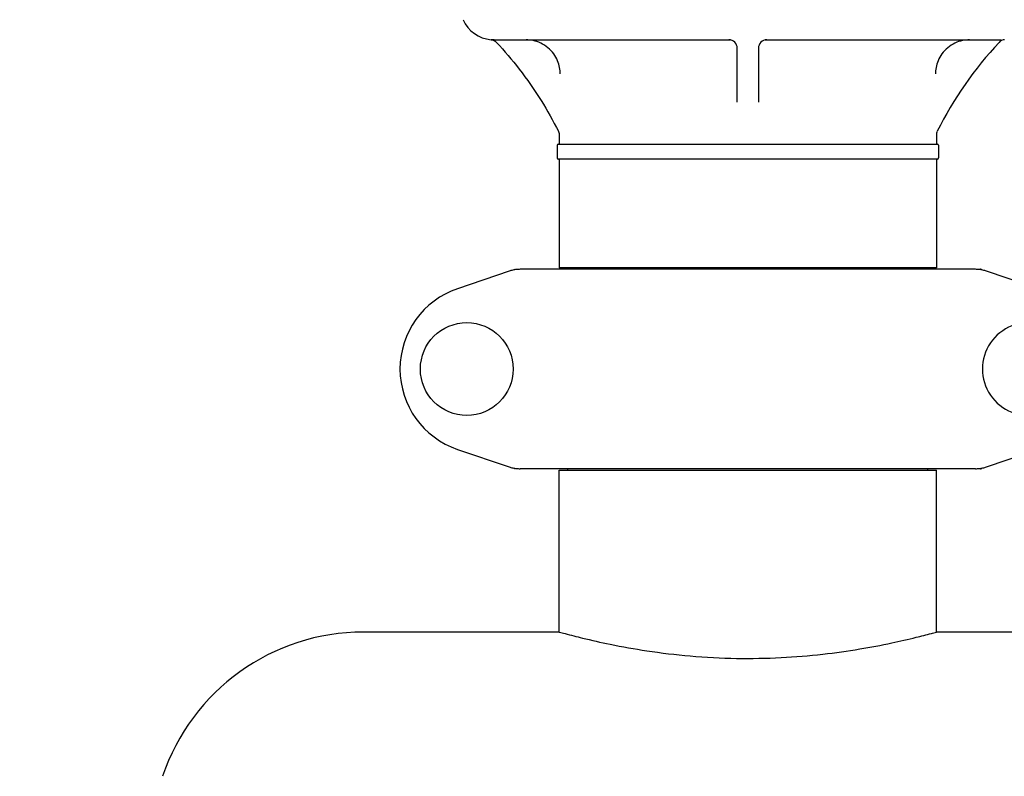
# Model space of a CAD drawing. Units: millimetres. Extents: x 30664 to 40707, y -409 to 6848.
# Drawn here: x 31475 to 31707, y 5438 to 5616 of the extents above; entities that cross this region are included whole.
import ezdxf

# ---------------------------------------------------------------- set-up
doc = ezdxf.new("R2010")
doc.units = ezdxf.units.MM
doc.layers.add('COTAS', color=7, linetype='Continuous')
doc.layers.add('Equipo', color=7, linetype='Continuous')
doc.styles.get("Standard").update_dxf_attribs({"font": 'verdana.ttf'})
doc.dimstyles.new('Diseño_PlanosFabricacion', dxfattribs={"dimtxt": 40, "dimasz": 45, "dimexe": 10, "dimexo": 10, "dimgap": 10, "dimtad": 1, "dimtih": 1, "dimtoh": 1, "dimdec": 0, "dimzin": 1, "dimdsep": 46, "dimtxsty": 'Standard', "dimcen": 15, "dimadec": 0, "dimazin": 0, "dimtp": 0.05, "dimtm": 0.05, "dimtfac": 1, "dimtdec": 0, "dimtofl": 0, "dimtmove": 0, "dimatfit": 3, "dimfxl": 1, "dimtolj": 1, "dimarcsym": 0})

# ---------------------------------------------------------------- blocks, each defined once
blk = doc.blocks.new('*D178')
at = {"layer": 'COTAS', "color": 0, "lineweight": -2}
for p, q in [((31620.86, 6268.58), (31160.4, 6268.58)), ((31170.4, 6223.58), (31170.4, 5633.25)), ((31170.4, 4904.72), (31170.4, 5571.61)), ((32021.51, 4859.72), (31160.4, 4859.72))]:
    blk.add_line(p, q, dxfattribs=at)
at = {"layer": 'COTAS', "color": 0}
for points in [[(31162.9, 6223.58), (31177.9, 6223.58), (31170.4, 6268.58)], [(31162.9, 4904.72), (31177.9, 4904.72), (31170.4, 4859.72)]]:
    blk.add_solid(points, dxfattribs=at)
at = {"layer": 'COTAS', "color": 0, "insert": (31170.4, 5602.43), "char_height": 40, "attachment_point": 5}
blk.add_mtext('\\A1;1409 mm', dxfattribs=at)

msp = doc.modelspace()

# ---------------------------------------------------------------- linework, layer by layer
at = {"layer": 'Equipo'}
for p, q in [((31587.25, 5611.28), (31642.89, 5611.28)), ((31651.13, 5611.28), (31706.75, 5611.28)), ((31644.51, 5596.6), (31644.51, 5609.28)), ((31649.51, 5609.28), (31649.51, 5596.6)), ((31602.56, 5588.81), (31602.56, 5586.68)), ((31602.56, 5588.81), (31602.56, 5588.81)), ((31691.46, 5588.81), (31691.46, 5586.68)), ((31602.06, 5586.43), (31602.06, 5583.43)), ((31602.31, 5586.68), (31691.71, 5586.68)), ((31691.96, 5586.43), (31691.96, 5583.43)), ((31691.71, 5583.18), (31602.31, 5583.18)), ((31602.56, 5583.18), (31602.56, 5557.51)), ((31691.46, 5583.18), (31691.46, 5557.51)), ((31700.69, 5557.18), (31593.33, 5557.18)), ((31691.46, 5557.51), (31602.56, 5557.51)), ((31604.54, 5557.18), (31604.54, 5557.51)), ((31689.48, 5557.18), (31689.48, 5557.51)), ((31590.76, 5556.75), (31578.58, 5552.62)), ((31715.44, 5552.62), (31703.26, 5556.75)), ((31578.58, 5514.74), (31590.76, 5510.6)), ((31703.26, 5510.6), (31715.44, 5514.74)), ((31700.69, 5510.18), (31593.33, 5510.18)), ((31602.56, 5471.68), (31602.56, 5509.85)), ((31602.56, 5509.85), (31691.46, 5509.85)), ((31604.54, 5509.85), (31604.54, 5510.18)), ((31689.48, 5509.85), (31689.48, 5510.18)), ((31691.46, 5471.68), (31691.46, 5509.85)), ((31602.56, 5471.68), (31556.4, 5471.68)), ((31750.06, 5471.68), (31691.46, 5471.68))]:
    msp.add_line(p, q, dxfattribs=at)
msp.add_circle((31580.76, 5533.68), 10.94, dxfattribs=at)
for centre, radius, start, end in [((31587.2, 5619.28), 8, 204, 264.9343), ((31642.51, 5609.28), 2, 360, 90), ((31651.51, 5609.28), 2, 90.0116, 180), ((31772.11, 5549.35), 90, 137.0362, 153.3558), ((31707.72, 5609.32), 2, 95.183, 137.0362), ((31693.46, 5588.81), 2, 153.3558, 180), ((31602.31, 5586.43), 0.25, 90, 180), ((31691.71, 5586.43), 0.25, 0, 90), ((31602.31, 5583.43), 0.25, 180, 270), ((31691.71, 5583.43), 0.25, 270, 0), ((31585.01, 5533.68), 20, 108.7612, 251.2388), ((31713.26, 5533.68), 10.94, 77.5456, 282.4544), ((31556.4, 5421.68), 50, 90, 161.3457)]:
    msp.add_arc(centre, radius, start, end, dxfattribs=at)
for points, start_tangent, end_tangent in [([(31586.63, 5611.3), (31586.5, 5611.31), (31586.55, 5611.31)], (-0.997362, 0.072585), (0.997045, -0.076826)), ([(31586.63, 5611.3), (31586.5, 5611.31), (31586.55, 5611.31)], (-0.997362, 0.072585), (0.997045, -0.076826)), ([(31587.25, 5611.28), (31586.9, 5611.29), (31586.63, 5611.3), (31586.5, 5611.31), (31586.62, 5611.3), (31586.81, 5611.29), (31587.02, 5611.28), (31587.09, 5611.28)], (-1, -0.000096), (0.99983, -0.018445)), ([(31586.91, 5611.29), (31586.9, 5611.29), (31586.63, 5611.3), (31586.5, 5611.31), (31586.62, 5611.3), (31586.81, 5611.29), (31587.02, 5611.28), (31587.05, 5611.28)], (-0.999453, 0.03308), (0.99974, -0.022785)), ([(31586.49, 5611.31), (31586.96, 5611.21), (31587.43, 5610.97)], (0.995281, -0.097033), (0.826662, -0.562699)), ([(31586.74, 5611.29), (31586.63, 5611.3), (31586.5, 5611.31), (31586.62, 5611.3), (31586.77, 5611.29)], (-0.998218, 0.059673), (0.998771, -0.049563)), ([(31586.5, 5611.31), (31586.5, 5611.31), (31586.5, 5611.31)], (-0.083761, -0.996486), (0.99685, -0.079311)), ([(31586.5, 5611.31), (31586.5, 5611.31), (31586.5, 5611.31)], (-0.083761, -0.996486), (0.99685, -0.079311)), ([(31586.5, 5611.31), (31586.52, 5611.31)], (0.99685, -0.079311), (0.996961, -0.077906)), ([(31586.52, 5611.31), (31586.55, 5611.31)], (0.996961, -0.077906), (0.997045, -0.076826)), ([(31586.65, 5611.3), (31586.63, 5611.3), (31586.63, 5611.3)], (-0.997481, 0.070929), (-0.997362, 0.072585)), ([(31586.74, 5611.29), (31586.65, 5611.3)], (-0.998218, 0.059673), (-0.997481, 0.070929)), ([(31587.05, 5611.28), (31587.09, 5611.28)], (0.99974, -0.022785), (0.99983, -0.018445)), ([(31587.43, 5610.97), (31587.76, 5610.68)], (0.826662, -0.562699), (0.681566, -0.731757)), ([(31587.76, 5610.68), (31593.12, 5604.38), (31598.27, 5596.97), (31602.35, 5589.71)], (0.68154, -0.731781), (0.44839, -0.893838)), ([(31602.77, 5603.28), (31602.64, 5604.73), (31602.15, 5606.35), (31601.24, 5607.98), (31599.88, 5609.43), (31598.18, 5610.51), (31596.38, 5611.11), (31594.75, 5611.28)], (0.000007, 1), (-1, -0.000004)), ([(31699.27, 5611.28), (31697.63, 5611.11), (31695.83, 5610.51), (31694.14, 5609.43), (31692.78, 5607.98), (31691.87, 5606.35), (31691.38, 5604.73), (31691.25, 5603.28)], (-1, 0.000002), (0.000008, -1)), ([(31602.35, 5589.71), (31602.4, 5589.6), (31602.45, 5589.47), (31602.49, 5589.33), (31602.52, 5589.2), (31602.54, 5589.07), (31602.55, 5588.95), (31602.56, 5588.84), (31602.56, 5588.81)], (0.448379, -0.893844), (0.004933, -0.999988)), ([(31593.33, 5557.18), (31592.46, 5557.13), (31591.6, 5556.99), (31590.76, 5556.75)], (-1, 0), (-0.946867, -0.321625)), ([(31591.91, 5557.15), (31591.98, 5557.16), (31592.05, 5557.18), (31592.12, 5557.18)], (0.946865, 0.321632), (1, 0.000025)), ([(31703.26, 5556.75), (31702.42, 5556.99), (31701.56, 5557.13), (31700.69, 5557.18)], (-0.946867, 0.321625), (-1, 0)), ([(31702.11, 5557.15), (31702.04, 5557.16), (31701.97, 5557.18), (31701.9, 5557.18)], (-0.946872, 0.321611), (-1, 0.00002)), ([(31590.76, 5510.6), (31591.6, 5510.37), (31592.46, 5510.23), (31593.33, 5510.18)], (0.946867, -0.321625), (1, 0)), ([(31701.99, 5510.29), (31702.42, 5510.37), (31703.26, 5510.6)], (0.986627, 0.162992), (0.946867, 0.321625)), ([(31592.12, 5510.18), (31592.05, 5510.18), (31591.98, 5510.2), (31591.91, 5510.21)], (-1, -0.000007), (-0.946875, 0.321601)), ([(31700.69, 5510.18), (31701.56, 5510.23)], (1, 0), (0.994053, 0.108896)), ([(31701.56, 5510.23), (31701.99, 5510.29)], (0.994053, 0.108896), (0.986627, 0.162992)), ([(31701.9, 5510.18), (31701.97, 5510.18), (31702.04, 5510.2), (31702.11, 5510.21)], (1, 0.000015), (0.946874, 0.321606)), ([(31602.56, 5471.68), (31603.92, 5471.31), (31608, 5470.27), (31614.54, 5468.81), (31623.21, 5467.27), (31633.41, 5466.05), (31644.36, 5465.48), (31654.88, 5465.66), (31664.69, 5466.46), (31673.43, 5467.69), (31680.94, 5469.11), (31686.69, 5470.44), (31690.28, 5471.36), (31691.46, 5471.68)], (0.964336, -0.26468), (0.964336, 0.264679))]:
    msp.add_spline(points, degree=3, dxfattribs=dict(at, start_tangent=start_tangent, end_tangent=end_tangent))

# ---------------------------------------------------------------- dimensions: what is measured, and where the dimension line sits
at = {"layer": 'COTAS', "color": 7}
dim = msp.add_linear_dim(base=(31170.4, 4859.72), p1=(31630.86, 6268.58), p2=(32031.51, 4859.72), angle=90, dimstyle='Diseño_PlanosFabricacion', override={"dimpost": ' mm'}, dxfattribs=at)
dim.commit()
dim.dimension.update_dxf_attribs({"geometry": '*D178', "text_midpoint": (31170.4, 5602.43), "dimtype": 160})

doc.saveas('drawing.dxf')
